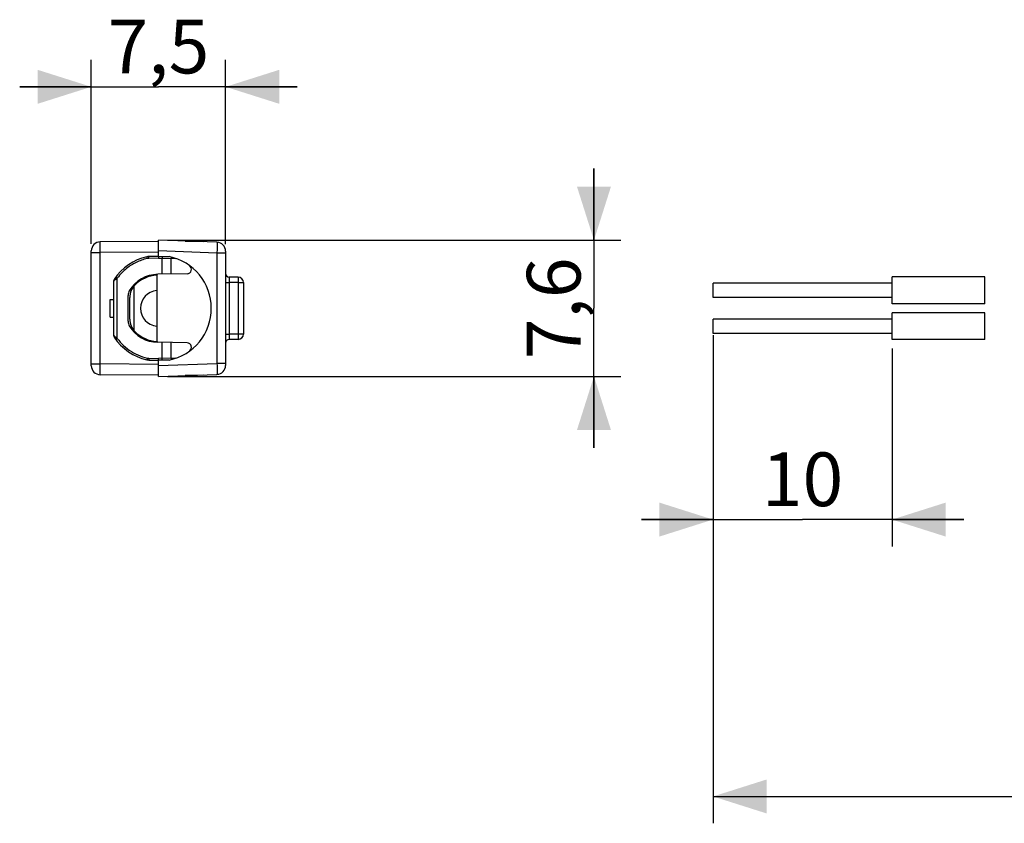
# Model space of a CAD drawing. Units: millimetres. Extents: x -36 to 74, y -23 to 27.
# Drawn here: x -36 to 19, y -23 to 22 of the extents above; entities that cross this region are included whole.
import ezdxf

# ---------------------------------------------------------------- set-up
doc = ezdxf.new("R2010")
doc.units = ezdxf.units.MM
doc.header["$LTSCALE"] = 16.335
doc.layers.get('0').update_dxf_attribs({"linetype": 'CONTINUOUS'})
for name, color, linetype in [('ASSI', 7, 'CONTINUOUS'), ('DRAFT', 7, 'CONTINUOUS'), ('RACCORDO', 7, 'CONTINUOUS')]:
    doc.layers.add(name, color=color, linetype=linetype)
doc.styles.get("Standard").update_dxf_attribs({"font": 'txt', "width": 0.8})
doc.dimstyles.new('DIMSTYLE_1', dxfattribs={"dimtxt": 3, "dimasz": 3, "dimexe": 1.5, "dimexo": 0.5, "dimgap": 0.75, "dimtad": 1, "dimdec": 1, "dimtxsty": 'STANDARD', "dimblk": '_FILLED', "dimblk1": '_FILLED', "dimblk2": '_FILLED', "dimcen": 0.09, "dimadec": 0, "dimazin": 0, "dimtfac": 1, "dimtdec": 1, "dimtofl": 0, "dimtmove": 0, "dimatfit": 3, "dimldrblk": '_FILLED', "dimfxl": 1, "dimtolj": 1, "dimarcsym": 0})
doc.dimstyles.new('DIMSTYLE_2', dxfattribs={"dimtxt": 3, "dimasz": 3, "dimexe": 1.5, "dimexo": 0.5, "dimgap": 0.75, "dimtad": 1, "dimtxsty": 'STANDARD', "dimblk": '_FILLED', "dimblk1": '_FILLED', "dimblk2": '_FILLED', "dimcen": 0.09, "dimadec": 0, "dimazin": 0, "dimtfac": 1, "dimtofl": 0, "dimtmove": 0, "dimatfit": 3, "dimldrblk": '_FILLED', "dimfxl": 1, "dimtolj": 1, "dimarcsym": 0})

# ---------------------------------------------------------------- blocks, each defined once
blk = doc.blocks.new('_FILLED')
at = {"color": 0, "linetype": 'BYBLOCK'}
blk.add_solid([(0, 0), (-1, 0.317), (-1, -0.317)], dxfattribs=at)
blk = doc.blocks.new('*D3')
at = {"color": 7, "linetype": 'CONTINUOUS'}
for p, q in [((-32.085, 9.365), (-32.085, 19.63)), ((-24.585, 9.345), (-24.585, 19.63)), ((-32.085, 18.13), (-36.085, 18.13)), ((-36.085, 18.13), (-28.335, 18.13)), ((-20.585, 18.13), (-28.335, 18.13)), ((-24.585, 18.13), (-20.585, 18.13))]:
    blk.add_line(p, q, dxfattribs=at)
at = {"color": 7, "linetype": 'CONTINUOUS', "xscale": 3, "yscale": 3, "zscale": 3}
blk.add_blockref('_FILLED', (-32.085, 18.13), dxfattribs=at)
at = {"color": 7, "linetype": 'CONTINUOUS', "xscale": 3, "yscale": 3, "zscale": 3, "rotation": 180}
blk.add_blockref('_FILLED', (-24.585, 18.13), dxfattribs=at)
at = {"color": 7, "linetype": 'CONTINUOUS', "insert": (-28.335, 21.88), "char_height": 3, "width": 9.32143, "attachment_point": 2, "line_spacing_factor": 0.9}
blk.add_mtext('7,5', dxfattribs=at)
blk = doc.blocks.new('*D4')
at = {"color": 7, "linetype": 'CONTINUOUS'}
for p, q in [((-4.012, 9.559), (-4.012, 13.559)), ((-4.012, 13.559), (-4.012, 5.756)), ((-27.835, 9.559), (-2.512, 9.559)), ((-4.012, -2.046), (-4.012, 5.756)), ((-27.835, 1.954), (-2.512, 1.954)), ((-4.012, 1.954), (-4.012, -2.046))]:
    blk.add_line(p, q, dxfattribs=at)
at = {"color": 7, "linetype": 'CONTINUOUS', "xscale": 3, "yscale": 3, "zscale": 3}
for p, rotation in [((-4.012, 9.559), 270), ((-4.012, 1.954), 90)]:
    blk.add_blockref('_FILLED', p, dxfattribs=dict(at, rotation=rotation))
at = {"color": 7, "linetype": 'CONTINUOUS', "insert": (-7.762, 5.756), "char_height": 3, "width": 9.64286, "attachment_point": 2, "rotation": 90, "line_spacing_factor": 0.9}
blk.add_mtext('7,6', dxfattribs=at)
blk = doc.blocks.new('*D5')
at = {"color": 7, "linetype": 'CONTINUOUS'}
for p, q in [((2.637, 4.256), (2.637, -23.014)), ((63.49, 3.576), (63.49, -23.014)), ((2.637, -21.514), (33.063, -21.514)), ((63.49, -21.514), (33.063, -21.514))]:
    blk.add_line(p, q, dxfattribs=at)
at = {"color": 7, "linetype": 'CONTINUOUS', "xscale": 3, "yscale": 3, "zscale": 3}
for p, rotation in [((2.637, -21.514), 180.0000051285), ((63.49, -21.514), 5.1285e-06)]:
    blk.add_blockref('_FILLED', p, dxfattribs=dict(at, rotation=rotation))
at = {"color": 7, "linetype": 'CONTINUOUS', "insert": (33.063, -17.764), "char_height": 3, "width": 15.42857, "attachment_point": 2, "line_spacing_factor": 0.9}
blk.add_mtext('132,6', dxfattribs=at)
blk = doc.blocks.new('*D6')
at = {"color": 7, "linetype": 'CONTINUOUS'}
for p, q in [((2.637, 4.256), (2.637, -7.546)), ((12.637, 3.506), (12.637, -7.546)), ((2.637, -6.046), (-1.363, -6.046)), ((-1.363, -6.046), (7.637, -6.046)), ((16.637, -6.046), (7.637, -6.046)), ((12.637, -6.046), (16.637, -6.046))]:
    blk.add_line(p, q, dxfattribs=at)
at = {"color": 7, "linetype": 'CONTINUOUS', "xscale": 3, "yscale": 3, "zscale": 3}
blk.add_blockref('_FILLED', (2.637, -6.046), dxfattribs=at)
at = {"color": 7, "linetype": 'CONTINUOUS', "xscale": 3, "yscale": 3, "zscale": 3, "rotation": 180}
blk.add_blockref('_FILLED', (12.637, -6.046), dxfattribs=at)
at = {"color": 7, "linetype": 'CONTINUOUS', "insert": (7.637, -2.296), "char_height": 3, "width": 6.10714, "attachment_point": 2, "line_spacing_factor": 0.9}
blk.add_mtext('10', dxfattribs=at)

msp = doc.modelspace()

# ---------------------------------------------------------------- linework, layer by layer
at = {"color": 7, "linetype": 'CONTINUOUS'}
for p, q in [((2.637, 6.356), (2.637, 7.156)), ((12.637, 7.156), (2.637, 7.156)), ((17.808, 7.506), (12.637, 7.506)), ((12.637, 6.006), (12.637, 7.506)), ((17.808, 6.006), (17.808, 7.506)), ((12.637, 6.356), (2.637, 6.356)), ((17.808, 6.006), (12.637, 6.006)), ((17.808, 5.506), (12.637, 5.506)), ((12.637, 4.006), (12.637, 5.506)), ((17.808, 4.006), (17.808, 5.506)), ((2.637, 4.356), (2.637, 5.156)), ((12.637, 5.156), (2.637, 5.156)), ((12.637, 4.356), (2.637, 4.356)), ((17.808, 4.006), (12.637, 4.006))]:
    msp.add_line(p, q, dxfattribs=at)
at = {"layer": 'ASSI', "color": 253, "linetype": 'CONTINUOUS'}
for p, q in [((-31.591, 9.209), (-31.591, 9.356)), ((-26.248, 9.501), (-26.248, 9.486)), ((-32.085, 8.865), (-31.589, 8.865)), ((-31.589, 8.865), (-31.591, 9.209)), ((-28.335, 8.893), (-31.589, 8.865)), ((-31.589, 2.648), (-31.589, 8.865)), ((-32.085, 2.648), (-31.589, 2.648)), ((-31.591, 2.224), (-31.59, 2.443)), ((-31.591, 2.128), (-31.591, 2.224)), ((-31.59, 2.443), (-31.589, 2.648)), ((-28.335, 2.62), (-31.589, 2.648)), ((-31.59, 2.084), (-31.591, 2.128)), ((-26.248, 2.027), (-26.248, 2.012))]:
    msp.add_line(p, q, dxfattribs=at)
at = {"layer": 'ASSI', "color": 7, "linetype": 'CONTINUOUS'}
for p, q in [((-28.335, 9.493), (-31.589, 9.465)), ((-26.835, 9.506), (-25.835, 9.498)), ((-25.835, 9.498), (-25.835, 9.472)), ((-32.085, 2.548), (-32.085, 8.965)), ((-28.431, 7.654), (-28.431, 3.859)), ((-29.685, 4.493), (-29.685, 7.02)), ((-31.035, 5.256), (-31.035, 6.256)), ((-31.035, 6.256), (-30.835, 6.256)), ((-29.935, 5.154), (-29.935, 6.359)), ((-31.035, 5.256), (-30.835, 5.256)), ((-28.335, 2.02), (-31.589, 2.048)), ((-25.835, 2.015), (-26.835, 2.006)), ((-25.835, 2.041), (-25.835, 2.015))]:
    msp.add_line(p, q, dxfattribs=at)
at = {"layer": 'ASSI', "color": 253, "linetype": 'CONTINUOUS'}
for points in [[(-31.591, 9.356), (-31.59, 9.409), (-31.59, 9.429), (-31.59, 9.445), (-31.59, 9.456), (-31.589, 9.463), (-31.589, 9.465)], [(-31.589, 2.048), (-31.589, 2.05), (-31.59, 2.057), (-31.59, 2.068), (-31.59, 2.084)]]:
    msp.add_lwpolyline(points, dxfattribs=at)
at = {"layer": 'ASSI', "color": 7, "linetype": 'CONTINUOUS'}
for centre, radius, start, end in [((-31.585, 8.965), 0.5, 90.5, 180.0188), ((-28.335, 5.756), 2.95, 104.0604, 104.1608), ((-28.335, 5.756), 1.85, 92.9965, 134.9009), ((-28.935, 6.359), 1, 134.9009, 180), ((-28.335, 5.756), 1, 95.5486, 264.4514), ((-28.935, 5.154), 1, 180, 225.0991), ((-28.335, 5.756), 1.85, 225.0991, 267.0035), ((-31.585, 2.548), 0.5, 180.0006, 269.5)]:
    msp.add_arc(centre, radius, start, end, dxfattribs=at)
at = {"layer": 'DRAFT', "color": 7, "linetype": 'CONTINUOUS'}
msp.add_arc((-28.335, 5.756), 1, 95.5486, 264.4514, dxfattribs=at)
at = {"layer": 'RACCORDO', "color": 253, "linetype": 'CONTINUOUS'}
for p, q in [((-31.591, 9.209), (-31.591, 9.356)), ((-26.248, 9.501), (-26.248, 9.486)), ((-32.085, 8.865), (-31.589, 8.865)), ((-31.589, 8.865), (-31.591, 9.209)), ((-28.335, 8.893), (-31.589, 8.865)), ((-31.589, 2.648), (-31.589, 8.865)), ((-25.067, 8.845), (-28.335, 8.959)), ((-25.067, 8.845), (-25.067, 2.668)), ((-24.585, 8.845), (-25.067, 8.845)), ((-25.061, 9.098), (-25.063, 9)), ((-25.06, 9.189), (-25.061, 9.098)), ((-25.06, 9.269), (-25.06, 9.189)), ((-28.96, 8.537), (-28.968, 8.571)), ((-28.88, 8.547), (-28.88, 8.581)), ((-28.336, 8.556), (-28.88, 8.547)), ((-28.336, 8.556), (-27.358, 8.54)), ((-28.134, 8.587), (-28.135, 8.553)), ((-28.135, 7.66), (-28.135, 8.553)), ((-27.618, 7.669), (-27.618, 8.545)), ((-30.802, 7.319), (-30.783, 7.333)), ((-30.783, 7.333), (-30.765, 7.347)), ((-30.765, 7.347), (-30.751, 7.357)), ((-30.751, 7.357), (-30.736, 7.368)), ((-30.736, 7.368), (-30.719, 7.38)), ((-30.719, 7.38), (-30.701, 7.393)), ((-30.701, 7.393), (-30.682, 7.407)), ((-30.682, 7.407), (-30.661, 7.421)), ((-30.678, 7.466), (-30.638, 7.437)), ((-30.661, 7.421), (-30.638, 7.437)), ((-30.638, 4.076), (-30.638, 7.437)), ((-24.585, 7.203), (-24.388, 7.203)), ((-24.389, 7.433), (-24.389, 7.396)), ((-24.389, 7.396), (-24.389, 7.306)), ((-24.389, 7.306), (-24.388, 7.203)), ((-24.388, 7.203), (-24.388, 4.31)), ((-23.879, 7.194), (-24.388, 7.203)), ((-23.878, 7.27), (-23.879, 7.194)), ((-23.879, 7.194), (-23.879, 4.319)), ((-23.879, 7.194), (-23.585, 7.194)), ((-23.877, 7.343), (-23.878, 7.27)), ((-23.877, 7.405), (-23.877, 7.343)), ((-30.793, 4.187), (-30.802, 4.194)), ((-30.777, 4.175), (-30.793, 4.187)), ((-30.758, 4.161), (-30.777, 4.175)), ((-30.735, 4.145), (-30.758, 4.161)), ((-30.719, 4.133), (-30.735, 4.145)), ((-30.701, 4.12), (-30.719, 4.133)), ((-30.681, 4.106), (-30.701, 4.12)), ((-30.638, 4.076), (-30.665, 4.056)), ((-28.135, 2.96), (-28.135, 3.853)), ((-24.585, 4.31), (-24.388, 4.31)), ((-24.389, 4.16), (-24.39, 4.098)), ((-24.39, 4.098), (-24.389, 4.064)), ((-24.388, 4.31), (-24.389, 4.258)), ((-24.389, 4.258), (-24.389, 4.16)), ((-24.389, 4.064), (-24.389, 4.038)), ((-23.879, 4.319), (-24.388, 4.31)), ((-23.879, 4.319), (-23.878, 4.241)), ((-23.585, 4.319), (-23.879, 4.319)), ((-23.878, 4.241), (-23.877, 4.169)), ((-27.618, 2.968), (-27.618, 3.844)), ((-28.968, 2.942), (-28.974, 2.913)), ((-28.96, 2.976), (-28.968, 2.942)), ((-28.88, 2.966), (-28.88, 2.932)), ((-28.88, 2.966), (-28.336, 2.956)), ((-28.88, 2.932), (-28.88, 2.902)), ((-27.358, 2.973), (-28.336, 2.956)), ((-28.134, 2.926), (-28.135, 2.96)), ((-28.134, 2.896), (-28.134, 2.926)), ((-32.085, 2.648), (-31.589, 2.648)), ((-31.591, 2.224), (-31.59, 2.443)), ((-31.591, 2.128), (-31.591, 2.224)), ((-31.59, 2.443), (-31.589, 2.648)), ((-28.335, 2.62), (-31.589, 2.648)), ((-28.335, 2.554), (-25.067, 2.668)), ((-25.067, 2.668), (-25.064, 2.564)), ((-24.585, 2.668), (-25.067, 2.668)), ((-25.064, 2.564), (-25.062, 2.463)), ((-25.062, 2.463), (-25.061, 2.368)), ((-31.59, 2.084), (-31.591, 2.128)), ((-26.248, 2.027), (-26.248, 2.012))]:
    msp.add_line(p, q, dxfattribs=at)
at = {"layer": 'RACCORDO', "color": 7, "linetype": 'CONTINUOUS'}
for p, q in [((-28.335, 9.493), (-31.589, 9.465)), ((-28.335, 8.656), (-28.335, 9.559)), ((-25.067, 9.445), (-28.335, 9.559)), ((-26.835, 9.506), (-25.835, 9.498)), ((-25.835, 9.498), (-25.835, 9.472)), ((-32.085, 2.548), (-32.085, 8.965)), ((-24.585, 8.945), (-24.585, 2.568)), ((-28.335, 8.656), (-28.88, 8.647)), ((-28.336, 8.591), (-28.336, 8.556)), ((-28.335, 8.656), (-27.741, 8.646)), ((-30.835, 4.249), (-30.835, 7.264)), ((-26.735, 7.685), (-28.368, 7.656)), ((-23.879, 7.494), (-24.388, 7.503)), ((-23.585, 7.194), (-23.585, 4.319)), ((-29.685, 4.493), (-29.685, 7.02)), ((-30.035, 5.035), (-30.035, 6.478)), ((-29.935, 5.154), (-29.935, 6.359)), ((-26.735, 3.828), (-28.368, 3.857)), ((-23.879, 4.019), (-24.388, 4.01)), ((-28.88, 2.866), (-28.335, 2.856)), ((-27.741, 2.867), (-28.335, 2.856)), ((-28.335, 1.954), (-28.335, 2.856)), ((-28.335, 2.02), (-31.589, 2.048)), ((-28.335, 1.954), (-25.067, 2.068)), ((-25.835, 2.015), (-26.835, 2.006)), ((-25.835, 2.041), (-25.835, 2.015))]:
    msp.add_line(p, q, dxfattribs=at)
at = {"layer": 'RACCORDO', "color": 253, "linetype": 'CONTINUOUS'}
for points in [[(-31.591, 9.356), (-31.59, 9.409), (-31.59, 9.429), (-31.59, 9.445), (-31.59, 9.456), (-31.589, 9.463), (-31.589, 9.465)], [(-25.067, 9.445), (-25.066, 9.442), (-25.064, 9.436), (-25.063, 9.424), (-25.062, 9.408), (-25.061, 9.388), (-25.061, 9.364), (-25.06, 9.336), (-25.06, 9.304), (-25.06, 9.269)], [(-25.063, 9), (-25.066, 8.897), (-25.067, 8.845)], [(-28.96, 8.537), (-29.043, 8.517), (-29.124, 8.495), (-29.204, 8.471), (-29.282, 8.445), (-29.359, 8.417), (-29.435, 8.386), (-29.51, 8.354), (-29.584, 8.319), (-29.656, 8.283), (-29.725, 8.245), (-29.793, 8.206), (-29.86, 8.165), (-29.925, 8.122), (-29.99, 8.078), (-30.054, 8.031), (-30.119, 7.98), (-30.183, 7.927), (-30.248, 7.87), (-30.314, 7.809), (-30.379, 7.744), (-30.445, 7.674), (-30.509, 7.6), (-30.574, 7.521), (-30.638, 7.437)], [(-28.968, 8.571), (-28.974, 8.6), (-28.976, 8.612), (-28.978, 8.622), (-28.98, 8.629), (-28.98, 8.633), (-28.98, 8.635)], [(-28.88, 8.547), (-28.893, 8.547), (-28.907, 8.546), (-28.92, 8.544), (-28.934, 8.542), (-28.947, 8.54), (-28.96, 8.537)], [(-28.88, 8.581), (-28.88, 8.611), (-28.88, 8.624), (-28.88, 8.634), (-28.88, 8.641), (-28.88, 8.645), (-28.88, 8.647)], [(-28.132, 8.653), (-28.132, 8.651), (-28.132, 8.647), (-28.133, 8.64), (-28.133, 8.63), (-28.134, 8.617), (-28.134, 8.587)], [(-27.635, 8.622), (-27.63, 8.612), (-27.625, 8.601), (-27.622, 8.588), (-27.62, 8.574), (-27.618, 8.56), (-27.618, 8.545)], [(-30.835, 7.264), (-30.834, 7.268), (-30.834, 7.273), (-30.833, 7.277), (-30.832, 7.281), (-30.83, 7.285), (-30.828, 7.289), (-30.826, 7.293), (-30.824, 7.296), (-30.821, 7.3), (-30.819, 7.303), (-30.816, 7.306), (-30.813, 7.31), (-30.809, 7.313), (-30.806, 7.316), (-30.802, 7.319)], [(-30.802, 7.374), (-30.805, 7.369), (-30.807, 7.363), (-30.808, 7.358), (-30.809, 7.352), (-30.809, 7.345), (-30.808, 7.339), (-30.807, 7.332), (-30.805, 7.326), (-30.802, 7.319)], [(-30.717, 7.496), (-30.716, 7.495), (-30.713, 7.492), (-30.707, 7.488), (-30.699, 7.482), (-30.678, 7.466)], [(-24.388, 7.503), (-24.388, 7.502), (-24.389, 7.498), (-24.389, 7.493), (-24.389, 7.485), (-24.389, 7.475), (-24.389, 7.463), (-24.389, 7.433)], [(-23.879, 7.494), (-23.879, 7.492), (-23.878, 7.484), (-23.878, 7.471), (-23.877, 7.454), (-23.877, 7.432), (-23.877, 7.405)], [(-30.802, 4.194), (-30.806, 4.197), (-30.809, 4.2), (-30.812, 4.203), (-30.816, 4.206), (-30.819, 4.21), (-30.821, 4.213), (-30.824, 4.217), (-30.826, 4.22), (-30.828, 4.224), (-30.83, 4.228), (-30.832, 4.232), (-30.833, 4.236), (-30.834, 4.24), (-30.834, 4.244), (-30.835, 4.249)], [(-30.802, 4.194), (-30.805, 4.187), (-30.807, 4.181), (-30.808, 4.174), (-30.809, 4.168), (-30.809, 4.161), (-30.808, 4.155), (-30.807, 4.15), (-30.805, 4.144), (-30.802, 4.139)], [(-30.699, 4.031), (-30.707, 4.025), (-30.712, 4.021), (-30.716, 4.018), (-30.717, 4.017)], [(-30.665, 4.056), (-30.678, 4.047), (-30.699, 4.031)], [(-30.638, 4.076), (-30.671, 4.099), (-30.681, 4.106)], [(-30.638, 4.076), (-30.555, 3.968), (-30.468, 3.864), (-30.375, 3.765), (-30.278, 3.671), (-30.177, 3.581), (-30.071, 3.496), (-29.962, 3.416), (-29.849, 3.341), (-29.733, 3.272), (-29.613, 3.208), (-29.49, 3.15), (-29.363, 3.098), (-29.233, 3.051), (-29.098, 3.011), (-28.96, 2.976)], [(-24.389, 4.038), (-24.389, 4.028), (-24.389, 4.02), (-24.389, 4.014), (-24.388, 4.011), (-24.388, 4.01)], [(-23.877, 4.169), (-23.877, 4.107), (-23.877, 4.081), (-23.877, 4.059), (-23.878, 4.042), (-23.878, 4.029), (-23.879, 4.021), (-23.879, 4.019)], [(-28.974, 2.913), (-28.976, 2.901), (-28.978, 2.891), (-28.98, 2.884), (-28.98, 2.88), (-28.98, 2.878)], [(-28.96, 2.976), (-28.947, 2.973), (-28.934, 2.971), (-28.92, 2.969), (-28.907, 2.967), (-28.893, 2.966), (-28.88, 2.966)], [(-28.88, 2.902), (-28.88, 2.889), (-28.88, 2.879), (-28.88, 2.872), (-28.88, 2.868), (-28.88, 2.866)], [(-28.132, 2.86), (-28.132, 2.862), (-28.132, 2.866), (-28.133, 2.873), (-28.133, 2.883), (-28.134, 2.896)], [(-27.618, 2.968), (-27.618, 2.953), (-27.62, 2.939), (-27.622, 2.925), (-27.625, 2.912), (-27.63, 2.901), (-27.635, 2.891)], [(-25.061, 2.368), (-25.06, 2.283), (-25.06, 2.244), (-25.06, 2.209), (-25.06, 2.177), (-25.061, 2.149), (-25.061, 2.125), (-25.062, 2.105), (-25.063, 2.089), (-25.064, 2.077), (-25.066, 2.071), (-25.067, 2.068)], [(-31.589, 2.048), (-31.589, 2.05), (-31.59, 2.057), (-31.59, 2.068), (-31.59, 2.084)]]:
    msp.add_lwpolyline(points, dxfattribs=at)
at = {"layer": 'RACCORDO', "color": 7, "linetype": 'CONTINUOUS'}
for points in [[(-28.335, 8.656), (-28.335, 8.655), (-28.335, 8.65), (-28.335, 8.643), (-28.336, 8.633), (-28.336, 8.621), (-28.336, 8.591)], [(-28.336, 2.906), (-28.336, 2.939), (-28.336, 2.956)], [(-28.335, 2.856), (-28.335, 2.858), (-28.335, 2.863), (-28.335, 2.87), (-28.336, 2.88), (-28.336, 2.892), (-28.336, 2.906)]]:
    msp.add_lwpolyline(points, dxfattribs=at)
for centre, radius, start, end in [((-31.585, 8.965), 0.5, 90.5, 180.0188), ((-25.085, 8.945), 0.5, 0.0006, 88), ((-28.335, 5.756), 2.95, 102.6466, 146.7581), ((-28.871, 8.147), 0.5, 91.0008, 102.6471), ((-28.335, 5.756), 2.95, 281.6107, 78.3893), ((-26.739, 7.935), 0.25, 271, 53.7779), ((-24.385, 7.703), 0.2, 180, 269), ((-30.635, 7.264), 0.2, 146.7581, 180), ((-28.335, 5.756), 1.9, 91, 148.9973), ((-28.335, 5.756), 1.85, 92.9965, 134.9009), ((-23.885, 7.194), 0.3, 0, 89), ((-29.535, 6.478), 0.5, 148.9973, 180), ((-28.935, 6.359), 1, 134.9009, 180), ((-29.535, 5.035), 0.5, 180, 211.0027), ((-28.935, 5.154), 1, 180, 225.0991), ((-28.335, 5.756), 1.9, 211.0027, 269), ((-28.335, 5.756), 1.85, 225.0991, 267.0035), ((-30.635, 4.249), 0.2, 180, 213.2419), ((-28.335, 5.756), 2.95, 213.2419, 257.3533), ((-24.385, 3.81), 0.2, 91, 180), ((-23.885, 4.319), 0.3, 271, 360), ((-26.739, 3.578), 0.25, 306.2221, 89), ((-28.871, 3.366), 0.5, 257.3524, 268.9992), ((-31.585, 2.548), 0.5, 180.0006, 269.5), ((-25.085, 2.568), 0.5, 272, 359.9994)]:
    msp.add_arc(centre, radius, start, end, dxfattribs=at)

# ---------------------------------------------------------------- dimensions: what is measured, and where the dimension line sits
at = {"color": 7, "linetype": 'CONTINUOUS'}
for base, p1, p2, picture, middle in [((-24.585, 18.13), (-32.085, 8.865), (-24.585, 8.845), '*D3', (-28.763, 18.13)), ((12.637, -6.046), (2.637, 4.756), (12.637, 4.006), '*D6', (7.208, -6.046))]:
    dim = msp.add_linear_dim(base=base, p1=p1, p2=p2, dimstyle='DIMSTYLE_2', dxfattribs=at)
    dim.commit()
    dim.dimension.update_dxf_attribs({"geometry": picture, "text_midpoint": middle, "dimtype": 160})
for base, p1, p2, angle, dimstyle, picture, middle in [((-4.0117, 1.9541), (-28.3346, 9.5589), (-28.3346, 1.9541), 270, 'DIMSTYLE_2', '*D4', (-4.0117, 5.3279)), ((2.637, -21.514), (63.49, 4.076), (2.637, 4.756), 180, 'DIMSTYLE_1', '*D5', (32.635, -21.514))]:
    dim = msp.add_linear_dim(base=base, p1=p1, p2=p2, angle=angle, dimstyle=dimstyle, dxfattribs=at)
    dim.commit()
    dim.dimension.update_dxf_attribs({"geometry": picture, "text_midpoint": middle, "dimtype": 160})

doc.saveas('drawing.dxf')
